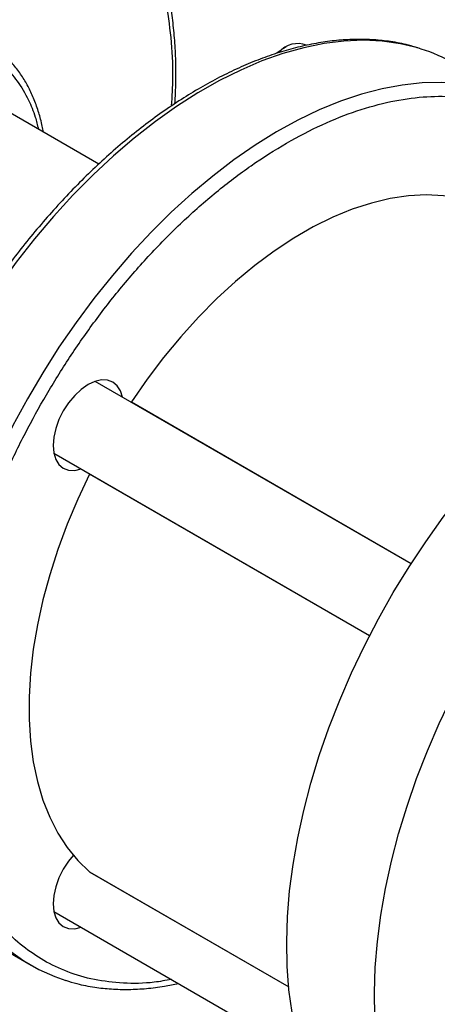
# Model space of a CAD drawing. Extents: x 0.4 to 10.6, y 0.4 to 8.1.
# Drawn here: x 2.1 to 2.2, y 4.8 to 5.1 of the extents above; entities that cross this region are included whole.
import ezdxf

# ---------------------------------------------------------------- set-up
doc = ezdxf.new("R2010")
doc.units = 0
doc.linetypes.add('SLD-SOLID', pattern=[0])
doc.layers.get('0').update_dxf_attribs({"linetype": 'CONTINUOUS'})

msp = doc.modelspace()

# ---------------------------------------------------------------- linework, layer by layer
at = {"color": 7, "linetype": 'SLD-SOLID'}
for p, q in [((2.196735727659761, 5.082117987799096), (2.195557407899013, 5.081437537131511)), ((2.149634838759121, 5.052693282193762), (2.10977930117804, 5.075701394297885)), ((2.228262849272763, 4.951983779115663), (2.14867993468581, 4.997926017798664)), ((2.157756511898634, 4.992686221305905), (2.157815234702568, 4.992779984354184)), ((2.138264114554184, 4.979883333165733), (2.217846349521689, 4.933941486818689)), ((2.147287783369205, 4.974545903824104), (2.14733984157387, 4.974644027479027)), ((2.147349620507446, 4.874340416886316), (2.147287783369205, 4.874384265570129)), ((2.147349620507446, 4.874340416886316), (2.197450014384144, 4.845418075130652)), ((2.138264114554183, 4.86440702412574), (2.200835392406695, 4.828285394291994)), ((2.114132112894314, 4.861499205046394), (2.13257627875109, 4.85085161473761))]:
    msp.add_line(p, q, dxfattribs=at)
at = {"color": 8, "linetype": 'SLD-SOLID'}
for p, q in [((2.157815234702568, 4.992779984354184), (2.228322777541716, 4.952076846263798)), ((2.217795513667334, 4.933842657515952), (2.147287783369205, 4.974545903824104)), ((2.147287783369205, 4.874384265570129), (2.197449170497653, 4.845426713159711))]:
    msp.add_line(p, q, dxfattribs=at)
at = {"color": 8, "linetype": 'SLD-SOLID', "flags": 128}
msp.add_lwpolyline([(2.230864439417826, 5.081658138155503), (2.229987779612117, 5.081928677528015), (2.225592780756512, 5.082996690179708), (2.221015626105716, 5.083643437469993), (2.21627334297566, 5.083866513456473), (2.211383572971061, 5.083665088281828), (2.206364506357498, 5.083039911260935), (2.201234814392426, 5.081993308093375), (2.196013579866875, 5.080529172211672), (2.190720226116211, 5.078652950297471), (2.185374444764055, 5.076371622019522), (2.179996122468151, 5.073693674068858), (2.174605266940687, 5.070629068587746), (2.169221932518298, 5.067189206109856), (2.163866145558615, 5.063386883149537), (2.158557829940897, 5.059236244597941), (2.153316732947891, 5.054752731103094), (2.14816235180465, 5.049953021629674), (2.143113861147568, 5.044854971412169), (2.138190041693472, 5.039477545532228), (2.133409210374133, 5.033840748367317), (2.128789152196061, 5.027965549173114), (2.124347054079127, 5.021873804076505), (2.120099440920084, 5.015588174769358), (2.116062114118867, 5.009132044205537), (2.112250092796349, 5.002529429614778), (2.108677557922225, 4.995804893157021), (2.105357799560871, 4.988983450549558), (2.102303167431434, 4.982090478006922), (2.099525024966063, 4.975151617839703), (2.0970337070372, 4.968192683063469), (2.09483848151117, 4.961239561372653), (2.092947514771113, 4.954318118836627), (2.0913678413375, 4.947454103676226), (2.090105337699258, 4.940673050478678), (2.089164700452844, 4.934000185207258), (2.088549428830594, 4.927460331359049), (2.088261811683354, 4.92107781761991), (2.088302918965804, 4.914876387360152), (2.088672597756153, 4.908879110307653), (2.089369472825019, 4.90310829672695), (2.090390951751377, 4.897585414423594), (2.091733234566527, 4.892331008882495), (2.093391327890238, 4.887364626837378), (2.095359063506441, 4.882704743555644), (2.097629121309402, 4.878368694109161), (2.100193056534997, 4.874372608886666), (2.103041331175786, 4.870731353587646), (2.10616334946303, 4.867458473920976), (2.106835905205954, 4.866834374227133)], dxfattribs=at)
at = {"color": 7, "linetype": 'SLD-SOLID', "flags": 128}
for points in [[(2.194448614515144, 5.080681568128488), (2.194840125230748, 5.080975148632879), (2.195557407899013, 5.081437537131511)], [(2.255515188785203, 5.068472540062668), (2.253644699199365, 5.06935986780185), (2.249500301592037, 5.070948692691386), (2.245153424150163, 5.072121461826201), (2.240620237543331, 5.072873812428087), (2.235917605523459, 5.073202945703391), (2.231063022190531, 5.073107637254712), (2.226074546913396, 5.072588241635736), (2.220970737147729, 5.071646691032282), (2.215770579401077, 5.070286488074436), (2.210493418601805, 5.068512692806538), (2.205158886134692, 5.066331903863491), (2.199786826810889, 5.063752233923394), (2.194397225043917, 5.060783279527859), (2.189010130506341, 5.05743608538224), (2.183645583543665, 5.053723103268601), (2.178323540622936, 5.049658145724277), (2.173063800093371, 5.045256334658317), (2.167885928535201, 5.040534045097002), (2.162809187970707, 5.035508844267657), (2.157852464208229, 5.030199426247426), (2.153034196585724, 5.024625542420067), (2.148372309375211, 5.018807927999513), (2.143884145103307, 5.012768224893509), (2.139586400035886, 5.006528901194298), (2.135495062066878, 5.000113167595843), (2.131625351242247, 4.993544891048515), (2.127991663140422, 4.986848505972478), (2.124607515319806, 4.980048923360034), (2.121485497032562, 4.973171438105099), (2.118637222391774, 4.966241634904535), (2.116073287166179, 4.959285293081401), (2.113803229363217, 4.952328290684172), (2.111835493747015, 4.945396508218703), (2.110177400423304, 4.938515732371048), (2.108835117608153, 4.931711560079289), (2.107813638681796, 4.925009303311252), (2.107116763612929, 4.918433894902319), (2.106747084822581, 4.912009795803646), (2.106705977540131, 4.905760904085817), (2.106993594687371, 4.899710466036449), (2.10760886630962, 4.893880989682481), (2.108549503556035, 4.888294161058831), (2.109812007194277, 4.882970763534924), (2.111391680627889, 4.877930600499187), (2.113282647367947, 4.873192421689157), (2.115477872893977, 4.868773853441208), (2.11796919082284, 4.864691333119437), (2.120747333288211, 4.860960047967581), (2.123801965417648, 4.857593878611477), (2.127121723779002, 4.854605347422219), (2.130694258653126, 4.85200557193212), (2.134506279975644, 4.849804223476757), (2.138543606776862, 4.848009491216968), (2.141296732134171, 4.847059529053346)], [(2.244553059185057, 5.042852664600963), (2.240601916304693, 5.043982443447253), (2.23645033255638, 5.044662686343394), (2.232119418902596, 5.044889934228188), (2.227631198205259, 5.04466303153743), (2.223008493238632, 5.043983132080001), (2.218274810634644, 5.042853693170698), (2.213454221350761, 5.041280458049664), (2.20857123826825, 5.039271426677786), (2.203650691543231, 5.036836815056588), (2.198717602344391, 5.033989003279475), (2.193797055619373, 5.03074247257848), (2.188914072536861, 5.027113731686647), (2.184093483252979, 5.023121232890488), (2.179359800648991, 5.018785278199399), (2.174737095682364, 5.014127916109167), (2.170248874985027, 5.009172829484522), (2.165917961331243, 5.003945215130862), (2.161766377582931, 4.998471655667531), (2.157815234702568, 4.992779984354184)], [(2.155590131147908, 4.993936846292999), (2.155093141381523, 4.995530189890656), (2.154276345366167, 4.996823277694846), (2.153177122851046, 4.997735407244901), (2.151837716340966, 4.998231525913742), (2.15030959847696, 4.998292568139153), (2.148651493971565, 4.997916188102642), (2.146927122851046, 4.997116849877938), (2.145202751730527, 4.995925271584741), (2.143544647225132, 4.994387244908615), (2.142016529361126, 4.992561875352187), (2.140677122851046, 4.990519310843831), (2.139577900335925, 4.988338045992121), (2.138761104320569, 4.986101905582041), (2.138258123817783, 4.983896823235508), (2.138088288086214, 4.981807539030473), (2.138258123817783, 4.979914342987255), (2.138761104320569, 4.978289989568077), (2.139577900335925, 4.976996901763886), (2.140677122851046, 4.976084772213832), (2.142016529361126, 4.97558865354499), (2.143544647225132, 4.975527611319579), (2.145174311016282, 4.975894161660068)], [(2.222838205559911, 4.798744513998292), (2.219144209323445, 4.801146193031273), (2.215696459100614, 4.803941646582178), (2.212507780748697, 4.807120475380191), (2.209590036360595, 4.810670853973399), (2.206954080137071, 4.814579574720243), (2.204609718008405, 4.818832096922822), (2.202565671155695, 4.823412600919234), (2.200829543567488, 4.828304046933764), (2.199407793752438, 4.833488238465967), (2.19830571071324, 4.838945889982845), (2.197527394271184, 4.844656698662294), (2.197075739814555, 4.850599419920941), (2.196952427527596, 4.856751946445384), (2.197157916140114, 4.863091390432853), (2.197691441220974, 4.869594168735338), (2.198551018021833, 4.876236090590449), (2.199733448860535, 4.882992447612645), (2.201234335016696, 4.889838105710043), (2.203048093095239, 4.896747598584895), (2.205167975796982, 4.903695222469891), (2.20758609701904, 4.910655131747858), (2.210293461191646, 4.917601435099153), (2.213279996742257, 4.924508291819074), (2.216534593562467, 4.931350007946979), (2.220045144338345, 4.938101131849509), (2.223798589590428, 4.944736548902328), (2.227780966255853, 4.951231574918186), (2.231977459631861, 4.957562047973709), (2.236372458487466, 4.963704418293343), (2.240949613138262, 4.969635835856068), (2.245691896268318, 4.975334235398973), (2.250581666272916, 4.980778418501485), (2.25560073288648, 4.985948132444891), (2.260730424851552, 4.990824145553772), (2.265951659377103, 4.995388318739103), (2.268449944075521, 4.997435475999029)], [(2.147287783369205, 4.974545903824104), (2.144334168806899, 4.968278184467906), (2.141669638562284, 4.961945888219955), (2.139307741873777, 4.955581215049365), (2.13726048907656, 4.949216529563143), (2.135538290529573, 4.942884196430928), (2.134149903678433, 4.936616415809389), (2.133102388523491, 4.930445059603212), (2.132401071719455, 4.924401509395232), (2.132049519489156, 4.918516496869883), (2.132049519489156, 4.912819947541411), (2.132401071719455, 4.90734082858148), (2.133102388523491, 4.902107001519997), (2.134149903678434, 4.897145080568164), (2.135538290529573, 4.892480297284194), (2.13726048907656, 4.888136372269871), (2.139307741873777, 4.884135394550383), (2.141669638562284, 4.880497709250775), (2.144334168806899, 4.877241814140215), (2.147287783369205, 4.874384265570129)], [(2.244935292471991, 4.785988137251062), (2.241241296235525, 4.788389816284043), (2.237793546012694, 4.791185269834948), (2.234604867660777, 4.79436409863296), (2.231687123272675, 4.797914477226167), (2.229051167049151, 4.801823197973013), (2.226706804920485, 4.806075720175591), (2.224662758067776, 4.810656224172003), (2.222926630479567, 4.815547670186533), (2.221504880664518, 4.820731861718736), (2.22040279762532, 4.826189513235614), (2.219624481183264, 4.831900321915064), (2.219172826726635, 4.83784304317371), (2.219049514439676, 4.843995569698153), (2.219255003052194, 4.850335013685622), (2.219788528133054, 4.856837791988107), (2.220648104933912, 4.863479713843219), (2.221830535772614, 4.870236070865414), (2.223331421928776, 4.877081728962811), (2.225145180007318, 4.883991221837665), (2.227265062709062, 4.890938845722661), (2.22968318393112, 4.897898755000628), (2.232390548103726, 4.904845058351922), (2.235377083654337, 4.911751915071843), (2.238631680474548, 4.918593631199749), (2.242142231250425, 4.925344755102278), (2.245895676502508, 4.931980172155097), (2.249878053167933, 4.938475198170955), (2.25407454654394, 4.944805671226478), (2.258469545399546, 4.950948041546112), (2.263046700050341, 4.956879459108837), (2.267788983180397, 4.962577858651742), (2.268449944075521, 4.963338492969151)], [(2.143199765046512, 4.878536842336494), (2.142016529361126, 4.877085566312189), (2.140677122851045, 4.875043001803834), (2.139577900335925, 4.872861736952125), (2.138761104320568, 4.870625596542044), (2.138258123817782, 4.868420514195511), (2.138088288086214, 4.866331229990477), (2.138258123817782, 4.864438033947258), (2.138761104320568, 4.862813680528079), (2.139577900335925, 4.86152059272389), (2.140677122851045, 4.860608463173834), (2.142016529361126, 4.860112344504993), (2.143544647225132, 4.860051302279583), (2.145174311016285, 4.860417852620071)]]:
    msp.add_lwpolyline(points, dxfattribs=at)
at = {"color": 7, "linetype": 'SLD-SOLID'}
for centre, radius, start, end in [((2.199733012002422, 5.076790453058154), 0.006248498565464691, 69.26925873255134, 138.9527745960998), ((2.218052928250309, 5.041475755626833), 0.04217533264926011, 60.02923598966652, 72.31594834249634)]:
    msp.add_arc(centre, radius, start, end, dxfattribs=at)
for points, knots in [([(2.142932474415348, 5.130509797062764), (2.140944382228218, 5.131535198664426), (2.136926334396955, 5.133607593852335), (2.130182631427314, 5.135473163593936), (2.122904944143199, 5.136376476549711), (2.115126321188631, 5.136169853805246), (2.106965044806482, 5.134850922872008), (2.09853565101352, 5.132418849698665), (2.0899664184965, 5.128914740519543), (2.081386776752105, 5.124408713041975), (2.072922615195638, 5.118998499744464), (2.064682541328775, 5.112796973815644), (2.05666671980539, 5.105845538801505), (2.048844826443215, 5.098125125887961), (2.041208302651816, 5.089592235511473), (2.033851250784564, 5.08030257762612), (2.026895154803341, 5.070367774529783), (2.020454269713273, 5.059923432597559), (2.01462961340997, 5.049123233713708), (2.009503770360493, 5.038131504613614), (2.00513705455058, 5.027115001282935), (2.001565396379974, 5.0162347510952), (1.998789995940529, 5.005600112773081), (1.996777462145562, 4.995181926908197), (1.995526441439278, 4.98494439486299), (1.995072706088449, 4.974908357663724), (1.995459706921105, 4.965224314873788), (1.996709143683403, 4.956050165940263), (1.998817032570571, 4.947533071467184), (2.001754841777633, 4.939804691886876), (2.005464590332572, 4.932963817461334), (2.009885092201202, 4.927111714213172), (2.014871938983303, 4.922203180301699), (2.018675286063663, 4.919758912505835), (2.020557146343317, 4.918549511843554)], [0, 0, 0, 0, 0.03019927960867542, 0.06103446848335879, 0.09237731951914668, 0.124085583561755, 0.15600650132559, 0.187981028384592, 0.2198485160925148, 0.251451510947229, 0.2826403188779825, 0.313277012617693, 0.3433218470171359, 0.3737463649719313, 0.4047657780359461, 0.4362468377753807, 0.4680433626770977, 0.4999999999999983, 0.5319566373228989, 0.5637531622246165, 0.5952342219640505, 0.6262536350280655, 0.6566781529828608, 0.6867229873823039, 0.7173596811220141, 0.7485484890527682, 0.7801514839074819, 0.8120189716154049, 0.843993498674407, 0.8759144164382419, 0.9076226804808504, 0.9389655315166383, 0.9698007203913221, 1, 1, 1, 1]), ([(2.168804065748811, 5.067885975172378), (2.168894075953347, 5.069690174328344), (2.169075289946029, 5.073322497289144), (2.169043360535921, 5.07863196818057), (2.168785865219952, 5.08384118320947), (2.168278621171367, 5.088905812651623), (2.167526480950355, 5.093813625809429), (2.16652712247542, 5.098549602282927), (2.165280635265221, 5.103100466509628), (2.163786721068219, 5.107453184175797), (2.162045489226194, 5.111595454948235), (2.160056320514853, 5.115514306551876), (2.157820885009855, 5.119200251418754), (2.155331401137889, 5.12263081626956), (2.152738921571586, 5.125684544960186), (2.15086743411179, 5.127440739713694), (2.149996576164333, 5.128257948586972)], [0, 0, 0, 0, 0.07010144005217699, 0.1411324628129906, 0.2123546358974814, 0.2837523745965734, 0.3553150960700116, 0.427043227593367, 0.4989453464455855, 0.5710389173774153, 0.6433514693737973, 0.7159224775684887, 0.7888059883609837, 0.8620738337838725, 0.93581891378279, 1, 1, 1, 1]), ([(2.23050310207514, 5.081765924006054), (2.229547338886967, 5.08207115990301), (2.227159249926391, 5.082833828401766), (2.223274446631791, 5.083560684529028), (2.218908795351891, 5.084038857215341), (2.21455898930489, 5.084146265165958), (2.210100995803322, 5.083915560157793), (2.205547076853947, 5.083343227872804), (2.200912261543243, 5.082432891686977), (2.196210912868473, 5.081187877283281), (2.191457534469205, 5.07961308576983), (2.186666483070771, 5.077714363816793), (2.181852055973, 5.075498580032614), (2.177028534510811, 5.07297356851937), (2.172210130920241, 5.070148091332856), (2.167411016395916, 5.067031832803325), (2.16264534026997, 5.063635414935974), (2.157927393422722, 5.059970559064072), (2.153271701405722, 5.05605026459384), (2.14869320311485, 5.051889129695695), (2.144207596023435, 5.047503948234034), (2.139832056024879, 5.042914903172725), (2.135586846439712, 5.038148199480099), (2.131499484485457, 5.033242645229323), (2.127617387360121, 5.028269795097541), (2.124004313963102, 5.023338391460763), (2.120950956908592, 5.018911543279716), (2.11833823321855, 5.014922418168199), (2.115820395529885, 5.0109204727028), (2.114123767153564, 5.008031918750241), (2.113161303358997, 5.006393299099178)], [0, 0, 0, 0, 0.02748647045770968, 0.06867824318574121, 0.1060742189457717, 0.143549758836171, 0.1810937976671809, 0.2186934992256566, 0.2563340843684467, 0.2940009120182645, 0.3316807189476171, 0.3693621207727549, 0.4070355813628104, 0.444692514990598, 0.4823244253394925, 0.5199252759538409, 0.5574882234984703, 0.5950048096521187, 0.6324636186405052, 0.6698481859423255, 0.7071334083551128, 0.7442788073695029, 0.7812146485481968, 0.8178099637296679, 0.8537872038717678, 0.88843990876169, 0.9209869279390518, 0.9440843908925868, 0.9682801784597524, 1, 1, 1, 1]), ([(2.135649923729356, 5.060766601795006), (2.135565120888076, 5.061255854332478), (2.13527220049801, 5.062945798230032), (2.134520761420943, 5.065658326192642), (2.133398586246097, 5.068891709051521), (2.132018093895059, 5.07191743524887), (2.130396622026521, 5.074733559445463), (2.128524730141114, 5.077316022307206), (2.126408618345514, 5.079662406853501), (2.12401385452665, 5.081699029239974), (2.122321784620623, 5.0829606957495), (2.121378351250363, 5.083437683302672), (2.121377958588992, 5.083437881827117)], [0, 0, 0, 0, 0.04743075774114724, 0.1638322000642263, 0.2806905575131476, 0.3980689307940538, 0.5160823491166535, 0.634920277955949, 0.754874813817117, 0.8763658231848991, 0.9999485428788089, 1, 1, 1, 1]), ([(2.141273185169259, 4.847073624090002), (2.142203216878426, 4.846776878931957), (2.144565733054241, 4.84602307104663), (2.148423888915482, 4.845302507747587), (2.152789501029057, 4.844824583055216), (2.157138888869997, 4.844714979460592), (2.161598597775524, 4.844954249561823), (2.16578259757336, 4.845451277148022), (2.168507829112057, 4.846021280768884), (2.16968581090404, 4.846267664930084)], [0, 0, 0, 0, 0.1084591897509797, 0.2755138213856013, 0.4271744696528007, 0.5791577929497446, 0.7314189160240159, 0.883905781177755, 1, 1, 1, 1])]:
    msp.add_open_spline(points, degree=3, knots=knots, dxfattribs=at)
at = {"color": 8, "linetype": 'SLD-SOLID'}
for points, knots in [([(2.167965060185669, 5.067341192390713), (2.168105081757541, 5.069741900908358), (2.168452648341108, 5.075701025966461), (2.167947046479288, 5.084614708394622), (2.166601323968579, 5.093991771140885), (2.164352844432708, 5.102531135984188), (2.161312852799774, 5.110153407911207), (2.157561254739806, 5.116792815933316), (2.153189528648817, 5.122395344012133), (2.148354560409853, 5.127043646707707), (2.144719781837004, 5.129367233801974), (2.142932474415348, 5.130509797062764)], [0, 0, 0, 0, 0.08161605040574425, 0.2025902967983537, 0.3229210916835731, 0.4419852758022434, 0.559198701347697, 0.6740320278241015, 0.7860226403594177, 0.8947822225516397, 1, 1, 1, 1]), ([(2.1217416975919, 5.080198387362855), (2.123078819411359, 5.079312798186035), (2.125794526490122, 5.077514158180792), (2.129201907111695, 5.073663361134487), (2.131802499606283, 5.069269711291303), (2.133520084398554, 5.06513884857709), (2.134153648524213, 5.062513350413482), (2.134401205367795, 5.061487471560992)], [0, 0, 0, 0, 0.2246665962570296, 0.4562999847417795, 0.6944251597311759, 0.8806006529234793, 1, 1, 1, 1]), ([(2.135739458797095, 4.852056178214393), (2.133952149320782, 4.85319874043849), (2.130317366569456, 4.855522325424473), (2.125482430807357, 4.860170644514478), (2.121110575823691, 4.865773107533622), (2.117359477537516, 4.872412767825954), (2.114317563707597, 4.880034069492357), (2.112076422757183, 4.888577138611334), (2.110702896422973, 4.89794016690817), (2.110240186297862, 4.907993020686072), (2.110702905789046, 4.918580094873469), (2.112076385704027, 4.929528991836611), (2.1143177001754, 4.940659526460719), (2.117358981016066, 4.951793312760748), (2.121112369180296, 4.962762576563179), (2.125475996722242, 4.973417427060179), (2.130340310071949, 4.983631079323179), (2.135656846939637, 4.993418396588635), (2.141474616764918, 5.002916264163392), (2.147887658538905, 5.012235563889495), (2.154933070721153, 5.021341749800841), (2.162555828137122, 5.030076548073188), (2.170677054405674, 5.038276791182416), (2.179195382551386, 5.045782504126064), (2.187990264753281, 5.052445727149403), (2.196927116379654, 5.058139186814007), (2.205864006790849, 5.062764046943046), (2.214658773661884, 5.066254972640321), (2.223177517739797, 5.068585073752311), (2.231297230595203, 5.069758622401812), (2.238925461837274, 5.069834916049127), (2.245951207013503, 5.068827103944583), (2.251487610707587, 5.067301852045889), (2.25447924218454, 5.065784469722789), (2.255515188785203, 5.065259028313435)], [0, 0, 0, 0, 0.02901815631136178, 0.05901311184974899, 0.08989915771352015, 0.1215691995852991, 0.1538956522699374, 0.1867325282202505, 0.219918724505023, 0.2532823791706229, 0.2866460338362227, 0.3198322301209952, 0.3526691060713083, 0.3849955587559468, 0.4166656006277254, 0.4475516464914969, 0.477546602029884, 0.5065647583412386, 0.5355829146525936, 0.5655778701909807, 0.5964639160547521, 0.6281339579265305, 0.6604604106111693, 0.6932972865614823, 0.7264834828462545, 0.7598471375118544, 0.7932107921774542, 0.8263969884622269, 0.8592338644125398, 0.8915603170971785, 0.9232303589689571, 0.9541164048327284, 0.9841113603711156, 1, 1, 1, 1]), ([(2.167928545594653, 4.847282112600068), (2.166471556968557, 4.84701806147097), (2.162296350975765, 4.846261385792885), (2.155775824646385, 4.846223166161801), (2.148486997938288, 4.8470840330188), (2.141746157100819, 4.848960508739339), (2.137727735782231, 4.851031480775032), (2.135739458797095, 4.852056178214393)], [0, 0, 0, 0, 0.1204687470170556, 0.3452201516750463, 0.5673814717275595, 0.7859444306825809, 0.9999999999999999, 0.9999999999999999, 0.9999999999999999, 0.9999999999999999])]:
    msp.add_open_spline(points, degree=3, knots=knots, dxfattribs=at)

doc.saveas('drawing.dxf')
